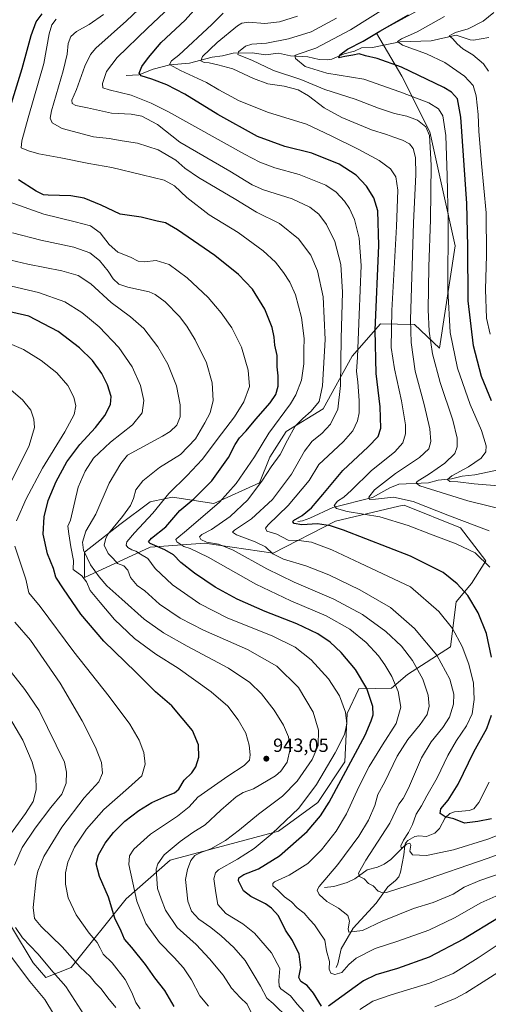
# Model space of a CAD drawing. Units: metres. Extents: x 637593 to 641038, y 4757573 to 4759956.
# Drawn here: x 639751 to 639997, y 4757982 to 4758498 of the extents above; entities that cross this region are included whole.
import ezdxf

# ---------------------------------------------------------------- set-up
doc = ezdxf.new("R2010")
doc.units = ezdxf.units.M
doc.header["$MEASUREMENT"] = 0
for name, color, linetype, lineweight in [('Arbolado forestal CxS', 92, 'Continuous', 0), ('Corriente natural lineal', 142, 'Continuous', 13), ('Curva de nivel maestra', 30, 'Continuous', 30), ('Curva de nivel normal', 30, 'Continuous', 0), ('Pastizal CxS', 92, 'Continuous', 0), ('Punto de cota en terreno', 7, 'Continuous', 0), ('Rótulo de punto de cota en terreno', 7, 'Continuous', 0)]:
    doc.layers.add(name, color=color, linetype=linetype, lineweight=lineweight)
doc.styles.add('Style-Arial', font='txt')

# ---------------------------------------------------------------- blocks, each defined once
blk = doc.blocks.new('*U5')
at = {"layer": 'Arbolado forestal CxS', "color": 92, "linetype": 'Continuous', "lineweight": 0}
blk.add_polyline3d([(639746.9963, 4758022.2663, 966.0151), (639758.2267, 4758003.4731, 967.1635), (639764.9461, 4757995.6441, 966.8945), (639778.2141, 4758000.9535, 961.5147), (639806.9899, 4758036.9997, 947.3033), (639830.0213, 4758057.2249, 939.3661), (639886.8261, 4758072.5183, 930.3642), (639907.4351, 4758087.6065, 928.7235), (639921.5517, 4758108.8951, 927.9513), (639922.8685, 4758134.3319, 930.237), (639928.9237, 4758147.1755, 926.6724), (639946.0615, 4758147.5741, 921.2258), (639954.4457, 4758154.6379, 917.7241), (639977.0009, 4758169.2401, 907.2577), (639979.9475, 4758192.8229, 902.0879), (639987.9787, 4758202.5365, 898.3233), (639995.5769, 4758214.3763, 894.8236), (639982.3097, 4758231.6355, 891.3181), (639952.7353, 4758243.6381, 890.9174), (639949.9153, 4758242.9755, 891.3882), (639916.7303, 4758235.1791, 898.145), (639884.1283, 4758218.3621, 910.151), (639848.3059, 4758223.6731, 916.7186), (639819.5991, 4758221.4659, 926.9), (639785.0991, 4758205.5351, 945.1423), (639785.0995, 4758218.8107, 941.9646), (639803.6767, 4758233.4151, 935.5012), (639819.5999, 4758245.3637, 932.9213), (639827.8777, 4758247.0837, 930.8183), (639831.3367, 4758247.8023, 930.0821), (639853.0065, 4758244.4959, 922.4716), (639876.8925, 4758255.2131, 916.7597), (639882.2967, 4758268.6769, 917.6708), (639890.8751, 4758282.2145, 917.9332), (639910.2891, 4758294.0989, 914.442), (639925.5277, 4758321.7641, 907.8535), (639940.3801, 4758338.6237, 899.4313), (639958.1677, 4758338.4023, 889.6965), (639971.1563, 4758326.0011, 883.9163), (639979.4459, 4758379.5475, 879.1639), (639966.0977, 4758439.4483, 885.1969), (639951.5037, 4758468.6555, 876.8652), (639938.2365, 4758491.2237, 876.5118), (639989.5517, 4758519.5169, 873.2195)], dxfattribs=at)
blk = doc.blocks.new('5PATER')
at = {"layer": 'Punto de cota en terreno', "linetype": 'Continuous', "lineweight": 0}
h = blk.add_hatch(color=51, dxfattribs=at)
edge = h.paths.add_edge_path()
edge.add_ellipse((0, 0), major_axis=(-0.11, -0.111), ratio=0.999422, start_angle=0, end_angle=360)

msp = doc.modelspace()

# ---------------------------------------------------------------- linework, layer by layer
at = {"layer": 'Arbolado forestal CxS', "color": 92, "linetype": 'Continuous', "lineweight": 0}
msp.add_polyline3d([(639989.5517, 4758519.5169, 873.2195), (639938.2365, 4758491.2237, 876.5118), (639951.5037, 4758468.6555, 876.8652), (639966.0977, 4758439.4483, 885.1969), (639979.4459, 4758379.5475, 879.1639), (639971.1563, 4758326.0011, 883.9163), (639958.1677, 4758338.4023, 889.6965), (639940.3801, 4758338.6237, 899.4313), (639925.5277, 4758321.7641, 907.8535), (639910.2891, 4758294.0989, 914.442), (639890.8751, 4758282.2145, 917.9332), (639882.2967, 4758268.6769, 917.6708), (639876.8925, 4758255.2131, 916.7597), (639853.0065, 4758244.4959, 922.4716), (639831.3367, 4758247.8023, 930.0821), (639827.8777, 4758247.0837, 930.8183), (639819.5999, 4758245.3637, 932.9213), (639803.6767, 4758233.4151, 935.5012), (639785.0995, 4758218.8107, 941.9646), (639785.0991, 4758205.5351, 945.1423), (639819.5991, 4758221.4659, 926.9), (639848.3059, 4758223.6731, 916.7186), (639884.1283, 4758218.3621, 910.151), (639916.7303, 4758235.1791, 898.145), (639949.9153, 4758242.9755, 891.3882), (639952.7353, 4758243.6381, 890.9174), (639982.3097, 4758231.6355, 891.3181), (639995.5769, 4758214.3763, 894.8236), (639987.9787, 4758202.5365, 898.3233), (639979.9475, 4758192.8229, 902.0879), (639977.0009, 4758169.2401, 907.2577), (639954.4457, 4758154.6379, 917.7241), (639946.0615, 4758147.5741, 921.2258), (639928.9237, 4758147.1755, 926.6724), (639922.8685, 4758134.3319, 930.237), (639921.5517, 4758108.8951, 927.9513), (639907.4351, 4758087.6065, 928.7235), (639886.8261, 4758072.5183, 930.3642), (639830.0213, 4758057.2249, 939.3661), (639806.9899, 4758036.9997, 947.3033), (639778.2141, 4758000.9535, 961.5147), (639764.9461, 4757995.6441, 966.8945), (639758.2267, 4758003.4731, 967.1635), (639746.9963, 4758022.2663, 966.0151)], dxfattribs=at)
at = {"layer": 'Corriente natural lineal', "color": 142, "linetype": 'Continuous', "lineweight": 13}
for points in [[(639807, 4758469, 902.8716), (639813.6322, 4758469.4336, 901.2306), (639821.2509, 4758472.3944, 898.818), (639829.8525, 4758474.5513, 896.7364), (639840.1385, 4758475.4705, 893.3972), (639852.1613, 4758478.615, 889.7599), (639857.5157, 4758479.3791, 888.7952), (639863.1093, 4758480.7793, 887.6658), (639872.9659, 4758480.9282, 884.7776), (639880.0086, 4758479.8528, 883.992), (639886.9216, 4758480.6342, 883.1824), (639893.1034, 4758479.293, 881.755), (639902.2542, 4758478.755, 880.24), (639908.1828, 4758477.3555, 878.4807), (639912.2829, 4758477.1804, 877.633), (639914.736, 4758477.6089, 877.2541), (639921.2876, 4758480.3248, 876.7541), (639926.6687, 4758481.7506, 875.8804), (639930.3487, 4758483.4567, 875.6173), (639936.1909, 4758483.6084, 874.5819), (639950.4672, 4758486.6604, 872.2611), (639966.9076, 4758487.2674, 868.5798), (639979.9924, 4758490.1734, 865.9778), (639987.2216, 4758487.7839, 863.6344), (639988.9841, 4758487.5478, 863.197), (639997.0149, 4758488.8727, 861.8739)], [(639897, 4758235, 901.822), (639899.4192, 4758235.3399, 901.1167), (639903.2845, 4758236.7873, 899.9399), (639915.2522, 4758242.3911, 896.8414), (639936.1093, 4758247.5408, 891.0723), (639945.1528, 4758252.6312, 889.0106), (639949.8531, 4758254.5498, 888.4342), (639965.5201, 4758255.3539, 884.9647), (639970.4892, 4758256.6237, 883.6606), (639977.5191, 4758257.3564, 881.3155), (639983.1132, 4758258.7266, 880.4113), (639989.831, 4758259.4081, 878.9599), (640003.8827, 4758262.4856, 876.1772), (640010.9323, 4758263.1928, 874.919), (640013.5921, 4758263.8911, 874.5827), (640016.8302, 4758265.4617, 873.9234), (640018.9725, 4758267.0659, 873.3356), (640021.5111, 4758269.6672, 872.5802), (640024.1516, 4758273.246, 871.8436), (640027.9443, 4758276.6727, 870.7337), (640030.389, 4758281.5601, 869.9983), (640031, 4758285, 869.664)], [(639953, 4758065, 905.7235), (639953.4626, 4758066.274, 905.8207), (639954.6686, 4758067.5949, 905.6912), (639958.3288, 4758069.7723, 904.9433), (639960.3186, 4758070.1034, 904.4201), (639964.3434, 4758069.6887, 903.4148), (639968.7794, 4758071.4998, 902.4539), (639971.312, 4758073.851, 901.6803), (639974.1612, 4758079.4247, 900.4149), (639976.6104, 4758081.7886, 899.582), (639979.1303, 4758082.6834, 898.9694), (639986.8499, 4758083.3113, 897.8532), (639989.249, 4758084.2513, 897.6265), (639991.806, 4758087.5926, 897.282), (639997.2409, 4758098.2064, 895.6244)], [(639911, 4758043, 914.8646), (639915.8587, 4758043.4378, 913.902), (639922.7848, 4758045.5194, 912.644), (639926.773, 4758047.548, 911.5242), (639933.3337, 4758052.1945, 909.7451), (639938.7397, 4758053.6284, 908.4392), (639942.2493, 4758055.2029, 907.6536), (639945.674, 4758057.6489, 906.9074), (639953, 4758065, 905.7235)], [(639917, 4758001, 919.4224), (639918.0033, 4758002.9547, 919.0133), (639919.6889, 4758010.7157, 917.8074), (639925.9961, 4758021.5421, 915.1747), (639937.9907, 4758034.6786, 911.181), (639944.1509, 4758043.2666, 908.6449), (639948.1855, 4758046.5774, 907.6323), (639949.8544, 4758048.5619, 907.2088), (639950.8227, 4758051.0542, 906.7681), (639952.5633, 4758060.13, 905.6053), (639953, 4758065, 905.7235)]]:
    msp.add_polyline3d(points, dxfattribs=at)
at = {"layer": 'Curva de nivel maestra', "color": 30, "linetype": 'Continuous', "lineweight": 30, "flags": 128}
for points, elevation in [([(639998.41, 4758163.8001), (639995.92, 4758176.2601), (639991.51, 4758187.1201), (639986.03, 4758196.1101), (639980.43, 4758202.3501), (639973.22, 4758208.1801), (639956.01, 4758216.8401), (639920.97, 4758230.3801), (639914.02, 4758232.7101), (639907.3, 4758233.8101), (639899.1, 4758233.2001), (639895.08, 4758233.8601), (639894.36, 4758234.8901), (639894.8, 4758235.5201), (639899.24, 4758238.0501), (639904.1, 4758242.2101), (639910.08, 4758249.1001), (639920.5, 4758261.7501), (639933.8, 4758274.1401), (639939.12, 4758279.5401), (639940.5, 4758283.9001), (639940.17, 4758295.1601), (639938.1, 4758312.6001), (639937.58, 4758335.4001), (639939.45, 4758379.7201), (639938.88, 4758397.9601), (639936.81, 4758404.8901), (639933, 4758410.9101), (639927.51, 4758416.6401), (639918.64, 4758422.4101), (639904.26, 4758428.2801), (639890.12, 4758431.7001), (639875.92, 4758436.9601), (639854.97, 4758448.4601), (639837.71, 4758459.2001), (639828.27, 4758464.1201), (639820.39, 4758467.1601), (639814.89, 4758468.8701), (639813.77, 4758470.2701), (639815.26, 4758473.7201), (639818.79, 4758478.3901), (639825.42, 4758486.3901), (639837.89, 4758498.0901), (639848.71, 4758510.2101)], 900), ([(639744.79, 4758447.6401), (639752.5, 4758472.7201), (639757.17, 4758489.9701), (639759.81, 4758497.2201), (639762.96, 4758501.3001)], 925), ([(639998.52, 4758298.2901), (639993.24, 4758311.1001), (639989.03, 4758327.1801), (639986.26, 4758350.8101), (639986.11, 4758379.3001), (639985.48, 4758401.8401), (639982.45, 4758447.0701), (639980.62, 4758456.6901), (639977.55, 4758460.3201), (639973.44, 4758462.7201), (639951.3, 4758473.3201), (639938.64, 4758477.8801), (639932.52, 4758479.2301), (639929.17, 4758480.4401), (639925.77, 4758479.7201), (639921.6, 4758479.0301), (639918.48, 4758478.3101), (639918.98, 4758479.8601), (639923.07, 4758482.8401), (639931.3, 4758486.9901), (639939.97, 4758492.2601), (639955.01, 4758500.8701)], 875), ([(639909.46, 4757980.6501), (639905.24, 4757987.5601), (639901.8, 4757991.5601), (639898.59, 4757993.6001), (639897.58, 4757995.6601), (639898.49, 4758000.8901), (639897.69, 4758007.9001), (639894.22, 4758015.1301), (639890.52, 4758020.6001), (639886.83, 4758028.0801), (639883.19, 4758032.1901), (639879.98, 4758034.4501), (639872.41, 4758038.1801), (639868.57, 4758041.2501), (639865.91, 4758046.4501), (639866.15, 4758048.0301), (639868.71, 4758049.8301), (639876.3, 4758052.7701), (639887.34, 4758059.5001), (639901.96, 4758072.2601), (639908.91, 4758080.4901), (639913.43, 4758087.8101), (639932.32, 4758122.9201), (639935.49, 4758130.4001), (639936.38, 4758133.6301), (639936.35, 4758137.9901), (639933.06, 4758147.3301), (639927.18, 4758157.2801), (639919.75, 4758166.2001), (639913.87, 4758171.7001), (639907.39, 4758176.0401), (639896.54, 4758181.2101), (639879.92, 4758187.6901), (639865.2, 4758194.1501), (639853.72, 4758200.4901), (639842.8, 4758207.8601), (639835.6, 4758213.5101), (639831.88, 4758217.4601), (639827.23, 4758220.0801), (639819.6, 4758223.4001), (639818.71, 4758224.3201), (639820.33, 4758226.3301), (639827.72, 4758232.1401), (639835.22, 4758240.6901), (639842.53, 4758246.8101), (639851.97, 4758256.4001), (639860.67, 4758268.6201), (639864.11, 4758275.4401), (639866.34, 4758278.9401), (639869.99, 4758282.5501), (639875.04, 4758288.6301), (639882.57, 4758297.2801), (639885.44, 4758301.5501), (639886.63, 4758305.9801), (639886.74, 4758311.4001), (639886.14, 4758316.1701), (639886.13, 4758322.1401), (639884.95, 4758327.5001), (639884.6, 4758331.7301), (639883.55, 4758336.8001), (639879.77, 4758346.3301), (639873.23, 4758356.9001), (639865.89, 4758364.6601), (639853.4, 4758374.5201), (639833.97, 4758388.0601), (639827.64, 4758391.7001), (639823.23, 4758392.6401), (639814.92, 4758394.7401), (639803.86, 4758396.2101), (639793.88, 4758400.9901), (639784.98, 4758404.7201), (639777.98, 4758405.8901), (639766.22, 4758406.1901), (639763.72, 4758406.4701), (639759.92, 4758408.2801), (639750.55, 4758414.2101)], 925), ([(639832.18, 4757980.5601), (639827.35, 4757988.8401), (639822.07, 4757995.5101), (639817.12, 4758002.5601), (639810.01, 4758011.4501), (639806.16, 4758015.7901), (639804.32, 4758020.0501), (639801, 4758026.8001), (639797.72, 4758037.9601), (639793.1, 4758048.8001), (639791.25, 4758055.3601), (639792.45, 4758060.0101), (639795.98, 4758066.1501), (639800.31, 4758071.8401), (639806.3, 4758077.7901), (639813.59, 4758083.3601), (639820.51, 4758087.4701), (639828.29, 4758091.1301), (639832.42, 4758092.5501), (639834.61, 4758094.5301), (639837.42, 4758099.3301), (639841.39, 4758103.1101), (639843.54, 4758106.2301), (639845.1, 4758111.2801), (639845, 4758117.7401), (639841.7, 4758125.3601), (639836.38, 4758131.8301), (639830.98, 4758138.1901), (639822.37, 4758145.7001), (639812.14, 4758155.8701), (639795.26, 4758172.1401), (639783.23, 4758186.3201), (639774.13, 4758199.7301), (639770.24, 4758205.7301), (639768.92, 4758210.3301), (639765.81, 4758217.9601), (639763.51, 4758228.2801), (639764, 4758237.5101), (639766.14, 4758245.9301), (639770.28, 4758255.9401), (639775.98, 4758266.2901), (639782.65, 4758275.4201), (639790.98, 4758284.3601), (639795.85, 4758290.5501), (639798.72, 4758296.3101), (639799.1, 4758300.4901), (639797.23, 4758306.7201), (639794.19, 4758312.7001), (639789.35, 4758319.4601), (639782.64, 4758326.1401), (639771.36, 4758334.6501), (639755.98, 4758342.6901), (639706.3, 4758354.0801)], 950), ([(639998.4, 4758079.0301), (639991.3, 4758077.6001), (639984.4, 4758076.6301), (639978.66, 4758079.0001), (639974.15, 4758079.9601), (639971.58, 4758081.7101), (639971.87, 4758084.2201), (639975.81, 4758088.8201), (639980.93, 4758097.1701), (639989.28, 4758114.0701), (639995.96, 4758126.4501), (639998.41, 4758133.4101)], 900), ([(640137.98, 4757947.9201), (640102.56, 4757992.9001), (640089.91, 4758006.5101), (640079.52, 4758014.6401), (640073.72, 4758017.8501), (640067.52, 4758019.9801), (640057.35, 4758025.0801), (640038.98, 4758033.7201), (640030.48, 4758036.6101), (640026.36, 4758036.6001), (640020.14, 4758035.2701), (640013.29, 4758032.7601), (640002.19, 4758027.0301), (639983.88, 4758015.7801), (639965.86, 4758006.3501), (639949.24, 4758000.4201), (639937.92, 4757997.1101), (639931.35, 4757993.9101), (639927.03, 4757990.8101), (639913.14, 4757980.6701)], 925)]:
    msp.add_lwpolyline(points, dxfattribs=dict(at, elevation=elevation))
at = {"layer": 'Curva de nivel normal', "color": 30, "linetype": 'Continuous', "lineweight": 0, "flags": 128}
for points, elevation in [([(640016.63, 4758065.82), (639996.67, 4758058.3), (639960.14, 4758045.83), (639943.52, 4758040.28), (639941.45, 4758040.07), (639939.09, 4758041.11), (639936.52, 4758043.76), (639934.06, 4758045.06), (639931.79, 4758047.43), (639929.32, 4758048.77), (639928.72, 4758050.46), (639932.7, 4758057.36), (639945.27, 4758076.68), (639949.9, 4758086.59), (639952.18, 4758089.7), (639954.93, 4758095.07), (639961.79, 4758110.92), (639966.78, 4758119.45), (639973.06, 4758126.92), (639976.5, 4758132.41), (639978.65, 4758139.07), (639978.74, 4758144.32), (639976.6, 4758152.2), (639969.75, 4758164.85), (639958.15, 4758178.92), (639945.5, 4758189.93), (639929.47, 4758199.21), (639913.24, 4758206.95), (639901.25, 4758211.7), (639889.44, 4758215.22), (639883.95, 4758218.1), (639880.01, 4758221.65), (639874.57, 4758224.38), (639864.81, 4758227.91), (639862.78, 4758229.44), (639863.78, 4758230.42), (639872.77, 4758236.39), (639883.79, 4758246.47), (639893.62, 4758259.75), (639900.49, 4758271.96), (639904.51, 4758277.22), (639909.64, 4758281.19), (639914.08, 4758286), (639918, 4758293.91), (639919.36, 4758306.35), (639919.74, 4758331.02), (639920.48, 4758355.32), (639919.56, 4758369.83), (639916.44, 4758381.86), (639912.03, 4758390.9), (639907.96, 4758396.18), (639903.3, 4758399.89), (639893.97, 4758404.26), (639878.97, 4758409), (639872.97, 4758411.62), (639861.36, 4758418.84), (639835.18, 4758434.1), (639823.36, 4758443.36), (639815.16, 4758447.71), (639809.71, 4758448.68), (639799.34, 4758449.24), (639786.67, 4758452.12), (639780.57, 4758453.31), (639778.68, 4758454.32), (639778.57, 4758456.14), (639781.03, 4758461.69), (639785.36, 4758473.92), (639788.36, 4758480.08), (639791.19, 4758483.35), (639807.11, 4758497.72), (639822.74, 4758512.58)], 910), ([(640004.29, 4758253.56), (639989.34, 4758254.73), (639980.82, 4758255.74), (639976.56, 4758255.98), (639975.46, 4758256.97), (639977.7, 4758258.92), (639986.41, 4758263.62), (639993.14, 4758268.28), (639995.57, 4758271.46), (639995.69, 4758274.71), (639993.24, 4758282.66), (639987.37, 4758296.46), (639980.74, 4758315.5), (639976.9, 4758334.1), (639975.62, 4758356.48), (639975.81, 4758392.91), (639975.21, 4758416.27), (639974.47, 4758437.55), (639972.92, 4758447.86), (639970.76, 4758451.59), (639965.68, 4758454.61), (639950.42, 4758460.51), (639931.63, 4758467.04), (639912.16, 4758470.19), (639900.83, 4758473.68), (639895.73, 4758477.94), (639895.45, 4758479.43), (639896.71, 4758480.03), (639906.45, 4758483.35), (639924.64, 4758492.92), (639956.97, 4758513.34)], 880), ([(639829.93, 4758504.82), (639818.21, 4758493.77), (639802.37, 4758478.37), (639796.72, 4758471.05), (639794.65, 4758464.85), (639794.86, 4758462.61), (639798.11, 4758461.5), (639809.64, 4758458.6), (639820.09, 4758454.52), (639829.16, 4758449.87), (639869.08, 4758427.74), (639877.06, 4758423.55), (639885, 4758420.48), (639897.66, 4758417.01), (639911.6, 4758411.43), (639917.14, 4758407.83), (639921.44, 4758403.03), (639924.1, 4758399.28), (639926.61, 4758393.43), (639929.18, 4758383.61), (639930.22, 4758369.39), (639929.06, 4758343.44), (639928.23, 4758321.21), (639927.81, 4758313.73), (639928.46, 4758308.27), (639929.09, 4758298.22), (639929.12, 4758292.03), (639928.23, 4758287.86), (639925.73, 4758282.51), (639920.97, 4758276.93), (639912.96, 4758269.45), (639907.99, 4758264.82), (639902.92, 4758256.57), (639891.9, 4758243.41), (639881.37, 4758233.23), (639880.07, 4758231.5), (639880.8, 4758229.93), (639885.96, 4758228.38), (639891.88, 4758225.22), (639897.48, 4758225), (639904.07, 4758224.16), (639914.72, 4758220.14), (639929.6, 4758213.19), (639955.97, 4758200.78), (639970.95, 4758187.68), (639977.98, 4758178.9), (639983.07, 4758169.46), (639986.65, 4758160.19), (639988.99, 4758150.16), (639989.44, 4758141.56), (639988.28, 4758134.11), (639985.34, 4758127.73), (639980.09, 4758120.09), (639975.58, 4758112.14), (639969.97, 4758100.44), (639964.66, 4758091.13), (639961.84, 4758085.84), (639959.01, 4758081.41), (639957.14, 4758076.07), (639955.03, 4758071.74), (639952.29, 4758067.85), (639950.91, 4758064.85), (639951.08, 4758063.82), (639952.14, 4758064.04), (639953.97, 4758065.76), (639955.7, 4758066.18), (639956.15, 4758065.17), (639955.72, 4758062.09), (639957.16, 4758060.01), (639964.48, 4758059.69), (639978.57, 4758062.68), (639996.54, 4758068.24), (640013.76, 4758075.08)], 905), ([(639795.22, 4758501.07), (639787.63, 4758495.8), (639781.06, 4758492.07), (639778.02, 4758489.47), (639776.69, 4758485.73), (639776.14, 4758480.14), (639773.96, 4758471.39), (639767.83, 4758450.43), (639767.17, 4758446.54), (639768.17, 4758444.23), (639773.53, 4758441.27), (639789.88, 4758436.9), (639798.06, 4758435.9), (639804.96, 4758434.7), (639813.04, 4758433.54), (639823.7, 4758429.94), (639832.97, 4758424.66), (639837.81, 4758420.3), (639844.98, 4758415.5), (639864.47, 4758404.02), (639875.31, 4758397.32), (639887.29, 4758391.33), (639897.25, 4758383.33), (639903.77, 4758374.68), (639907.22, 4758366.59), (639910.25, 4758352.88), (639911.23, 4758330.52), (639909.97, 4758306.18), (639908.09, 4758297.97), (639903.99, 4758292.82), (639899.56, 4758289.11), (639895.66, 4758284.97), (639891.56, 4758277.73), (639887.69, 4758270.06), (639883.03, 4758263.73), (639878.52, 4758256.73), (639870.79, 4758246.37), (639861.58, 4758237.63), (639851.82, 4758230.74), (639846.66, 4758228.11), (639845.52, 4758226.98), (639846.11, 4758225.54), (639849.2, 4758224.2), (639855.37, 4758223.09), (639863.14, 4758219.91), (639880.74, 4758210.19), (639895.14, 4758203.24), (639915.86, 4758194.3), (639930.9, 4758186.19), (639943.07, 4758177.26), (639951.29, 4758169.58), (639957.13, 4758162.03), (639962.56, 4758152.2), (639965.35, 4758143.89), (639965.88, 4758138.03), (639964.74, 4758133.64), (639961.16, 4758128.4), (639954.58, 4758120.55), (639949.1, 4758111.88), (639942.64, 4758098.43), (639938.86, 4758091.83), (639937.36, 4758085.96), (639934.03, 4758078.2), (639928.88, 4758069.81), (639917.98, 4758055.02), (639908.09, 4758043.48), (639907.16, 4758041.58), (639908.19, 4758039.35), (639912.11, 4758035.54), (639918.3, 4758032.09), (639923.12, 4758028.19), (639924.12, 4758025.26), (639923.28, 4758021.32), (639923.69, 4758019.47), (639926.54, 4758019.9), (639930.93, 4758020.38), (639941.11, 4758025.33), (639957.64, 4758031.86), (639967.84, 4758035.16), (639978.36, 4758039.47), (639984.18, 4758043.11), (639992.33, 4758046.66), (640011.19, 4758053.11)], 915), ([(639997.63, 4758210.96), (639989.95, 4758218.51), (639980.05, 4758223.26), (639966.55, 4758228.31), (639954.74, 4758232.93), (639939.92, 4758237.47), (639922.87, 4758240.28), (639917.26, 4758241.78), (639916.1, 4758243.44), (639917.81, 4758245.66), (639921.11, 4758247.73), (639925.05, 4758251.4), (639935.34, 4758261.59), (639947.76, 4758271.52), (639951.94, 4758276.29), (639953.36, 4758281.07), (639953.42, 4758285.68), (639951.26, 4758298.38), (639947.57, 4758315.04), (639945.9, 4758326.24), (639946.24, 4758345.73), (639948.74, 4758389.72), (639949.32, 4758408.81), (639948.29, 4758415.78), (639945.58, 4758420), (639939.56, 4758424.32), (639928.88, 4758430.18), (639914.41, 4758437.36), (639901.5, 4758443.52), (639881.62, 4758449.64), (639866.24, 4758455.72), (639855.62, 4758461.4), (639849.13, 4758465.3), (639835.46, 4758471.64), (639829.78, 4758474.71), (639830.82, 4758476.77), (639834.54, 4758479.72), (639851.88, 4758495.84), (639857.78, 4758501.68)], 895), ([(639997.23, 4758230.06), (639976.47, 4758237.98), (639957.35, 4758245.54), (639947.15, 4758247.67), (639937.74, 4758246.69), (639934.6, 4758246.47), (639934.17, 4758247.76), (639937.22, 4758251.53), (639941.81, 4758255.21), (639948.14, 4758260.09), (639960.67, 4758268.49), (639965.64, 4758273.14), (639966.73, 4758277.05), (639966.14, 4758283.57), (639963.23, 4758296.32), (639958.48, 4758313.9), (639956.37, 4758328.85), (639956.03, 4758340.78), (639957.53, 4758391.62), (639958.91, 4758416.99), (639958.6, 4758426.02), (639957.36, 4758430.66), (639955.54, 4758433.06), (639951.78, 4758435), (639947.21, 4758436.6), (639943.45, 4758438.09), (639935.59, 4758440.51), (639920.03, 4758446.89), (639910.84, 4758451.97), (639902.64, 4758458.39), (639897.16, 4758461.54), (639889.75, 4758463.35), (639881.33, 4758464.71), (639873.69, 4758467.42), (639862.9, 4758472.57), (639855.11, 4758474.51), (639850.49, 4758475.59), (639847.9, 4758475.9), (639846.22, 4758476.69), (639847.06, 4758478.9), (639854.75, 4758486.32), (639865.34, 4758495.03), (639867.55, 4758496.4), (639871.19, 4758496.95), (639879.69, 4758496.36), (639887.46, 4758497.17), (639896.8, 4758500.08)], 890), ([(640008.03, 4758240.47), (639986.06, 4758245.83), (639969.3, 4758251.07), (639960.92, 4758253.71), (639959.08, 4758255.09), (639959.55, 4758255.98), (639966.06, 4758260.04), (639974.06, 4758265.63), (639979.2, 4758270.68), (639980.57, 4758274.08), (639980.44, 4758278.74), (639978.18, 4758288.16), (639971.56, 4758307.87), (639967.59, 4758322.96), (639965.85, 4758334.83), (639965.32, 4758346.13), (639965.61, 4758368.59), (639966.52, 4758393.51), (639966.9, 4758421.88), (639965.91, 4758437.56), (639964.02, 4758442.09), (639959.75, 4758445.58), (639954.03, 4758447.67), (639947.65, 4758449.07), (639939.3, 4758451.9), (639926.97, 4758456.62), (639911.2, 4758461.64), (639898.48, 4758466.87), (639884.25, 4758471.66), (639872.86, 4758477.1), (639866.24, 4758479.61), (639865.46, 4758480.1), (639865.93, 4758481.36), (639869.47, 4758484.34), (639872.84, 4758485.44), (639880.65, 4758486.02), (639892.12, 4758488.19), (639903.89, 4758491.85), (639917.28, 4758499.09)], 885), ([(639997.76, 4758333.2), (639995.94, 4758341.64), (639995.29, 4758356.78), (639995.95, 4758374.67), (639995.68, 4758396.92), (639993.31, 4758422.74), (639991.91, 4758439.86), (639991.52, 4758448.59), (639990.39, 4758458.36), (639988.83, 4758463.77), (639984.32, 4758468.72), (639973.94, 4758475.74), (639964.49, 4758480.4), (639951.9, 4758484.94), (639949.23, 4758486.8), (639951.38, 4758488.28), (639959.6, 4758491.92), (639973.9, 4758500.04)], 870), ([(639996.84, 4758471.31), (639994.25, 4758475.18), (639988.69, 4758479.78), (639983.54, 4758482.92), (639980.44, 4758485.69), (639978.3, 4758488.15), (639976.37, 4758489.83), (639979.64, 4758491.59), (639986.3, 4758493.53), (639994.14, 4758497.57), (639999.75, 4758501.97)], 865), ([(639770.26, 4758498.62), (639768.04, 4758495.66), (639766.7, 4758490.79), (639763.8, 4758475.21), (639755.64, 4758446.71), (639752.38, 4758434.78), (639751.96, 4758431.03), (639755.79, 4758429.55), (639761.31, 4758427.88), (639772.75, 4758425.85), (639787.38, 4758422.81), (639799.52, 4758420.66), (639815.46, 4758416.81), (639827, 4758414.09), (639832.33, 4758411.1), (639838.83, 4758404.94), (639850.6, 4758395.95), (639865.7, 4758386.54), (639878.8, 4758377.06), (639885.24, 4758370.99), (639889.53, 4758365.61), (639892.82, 4758360.58), (639895.68, 4758353.88), (639898.87, 4758341.98), (639900.29, 4758331.06), (639900.1, 4758325.06), (639900.14, 4758317.73), (639898.99, 4758309.06), (639895.99, 4758301.41), (639893.22, 4758296.73), (639881.72, 4758281.37), (639874.22, 4758268.98), (639864.65, 4758254.84), (639855.97, 4758245.12), (639838.59, 4758230.31), (639833.62, 4758226.15), (639833.07, 4758225.48), (639833.65, 4758224.28), (639837.22, 4758221.9), (639840.49, 4758220.9), (639849.98, 4758216.32), (639875.05, 4758202.14), (639893.27, 4758193.37), (639911.76, 4758185.53), (639924.27, 4758178.56), (639932.74, 4758171.56), (639939.23, 4758164.51), (639942.66, 4758159.76), (639946.24, 4758153.69), (639949.6, 4758145.74), (639951, 4758137.51), (639948.5, 4758129.02), (639941.3, 4758117.76), (639934.4, 4758106.4), (639928.94, 4758095.74), (639922.53, 4758081.58), (639917.1, 4758072.43), (639909.36, 4758062.66), (639902.16, 4758055.6), (639892.37, 4758049.51), (639884.77, 4758045.93), (639883.8, 4758045.13), (639883.96, 4758043.74), (639886.69, 4758041.41), (639890.06, 4758038.04), (639893.59, 4758035.36), (639896.66, 4758032.36), (639900.24, 4758029.5), (639903.3, 4758026.06), (639905.78, 4758023.31), (639908.25, 4758019.67), (639911.13, 4758015.4), (639912.05, 4758009.75), (639913.58, 4758004.08), (639913.49, 4758000.1), (639914.22, 4757998.05), (639916.32, 4757997.35), (639919.97, 4757998.36), (639923.64, 4758002.6), (639927.61, 4758005.84), (639937.52, 4758010.9), (639949.43, 4758014.72), (639965.7, 4758020.52), (639979.14, 4758026.96), (639992.9, 4758034.9), (640003.92, 4758039.89)], 920), ([(639900.21, 4757977.92), (639896.56, 4757981.8), (639893.2, 4757986.03), (639888.06, 4757989.82), (639887.21, 4757991.12), (639887.09, 4757994.18), (639887.54, 4758000.45), (639883.13, 4758008.65), (639874.21, 4758018.92), (639868.16, 4758023.96), (639859.25, 4758029.35), (639855.07, 4758034.08), (639854, 4758040.16), (639852.96, 4758047.43), (639853.75, 4758050.7), (639855.44, 4758052.22), (639865.43, 4758057.84), (639874.02, 4758063.34), (639883.54, 4758071.24), (639897.56, 4758084.62), (639906.85, 4758097), (639916.54, 4758113.64), (639921.36, 4758123.25), (639922.71, 4758128.84), (639921.94, 4758134.86), (639918.8, 4758143.49), (639913.13, 4758152.38), (639903.93, 4758162.37), (639895.59, 4758168.99), (639883.91, 4758174.86), (639859.87, 4758184.53), (639845.62, 4758191.79), (639831.31, 4758201.77), (639822.13, 4758210.31), (639818.29, 4758215.66), (639814.58, 4758217.83), (639812.02, 4758219.4), (639809.9, 4758220.07), (639807.83, 4758221.26), (639806.99, 4758222.6), (639807.37, 4758224.24), (639811.46, 4758229.12), (639821.07, 4758239.34), (639829.36, 4758249.71), (639839.03, 4758259.06), (639846.82, 4758267.55), (639856.94, 4758281.02), (639863.84, 4758289.89), (639868.74, 4758297.79), (639871.65, 4758305.9), (639870.98, 4758314.4), (639867.39, 4758326.48), (639862.45, 4758336.55), (639856.72, 4758344.54), (639853.75, 4758347.9), (639849.96, 4758352.44), (639838.96, 4758362.89), (639829.49, 4758369.91), (639822.69, 4758371.96), (639816.68, 4758371.16), (639813.25, 4758371.51), (639809.21, 4758373.71), (639802.69, 4758376.3), (639798.07, 4758380.35), (639793.41, 4758386.43), (639788.26, 4758390.07), (639780.29, 4758392.3), (639763.85, 4758396.23), (639743.23, 4758403.6)], 930), ([(639747.49, 4758386.52), (639762.27, 4758382.57), (639779.53, 4758378.89), (639788.03, 4758375.92), (639792.96, 4758371.98), (639797.63, 4758366.29), (639800.26, 4758362.38), (639803.23, 4758359.49), (639807.92, 4758357.94), (639819.02, 4758355.5), (639822.19, 4758354.13), (639827.45, 4758350.23), (639834.89, 4758342.59), (639838.89, 4758337.4), (639843.12, 4758330.38), (639849.06, 4758318.32), (639852.11, 4758307.71), (639852.63, 4758298.4), (639851.02, 4758292.06), (639848.21, 4758286.8), (639843.43, 4758278.36), (639835.46, 4758270.14), (639824.55, 4758263.4), (639815.77, 4758256.4), (639812.08, 4758251.56), (639810.87, 4758247.03), (639809.34, 4758243.34), (639805.03, 4758237.54), (639797.8, 4758228.66), (639796.35, 4758226.29), (639795.57, 4758222.63), (639797.62, 4758218.2), (639800.23, 4758215.54), (639802.41, 4758213), (639805.74, 4758211.64), (639807.84, 4758209.45), (639809.35, 4758205.57), (639812.78, 4758201.4), (639816.81, 4758198.56), (639824.54, 4758191.64), (639835.24, 4758184.28), (639847.5, 4758178), (639870.52, 4758167.85), (639885.99, 4758159.06), (639897.34, 4758147.82), (639905.02, 4758134.86), (639907.78, 4758125.59), (639907.63, 4758117.45), (639904.48, 4758110.16), (639896.69, 4758098.72), (639888.91, 4758090.89), (639876.34, 4758081.49), (639866.43, 4758073.18), (639859, 4758067.66), (639851.34, 4758063.17), (639846.22, 4758061.34), (639843.01, 4758059.69), (639840.96, 4758057.07), (639839.12, 4758052.32), (639838.04, 4758047.08), (639839.25, 4758035.82), (639841.25, 4758030.48), (639845.12, 4758026.25), (639851.39, 4758021.89), (639856.81, 4758017.6), (639863.43, 4758011.54), (639869.31, 4758004.65), (639874.15, 4757996.84), (639877.41, 4757991.24), (639880.74, 4757984.91), (639883.97, 4757982.11), (639891.94, 4757974.42)], 935), ([(639740.52, 4758373.59), (639755.47, 4758369.95), (639773.36, 4758366.45), (639781.89, 4758364), (639788.51, 4758359.67), (639799.14, 4758349.89), (639809.32, 4758342.41), (639816.2, 4758336.29), (639823.6, 4758326.69), (639828.78, 4758317.54), (639833.36, 4758306.12), (639835.37, 4758296.21), (639835.26, 4758289.97), (639833.55, 4758285.46), (639830.15, 4758282.15), (639826.14, 4758279.7), (639807.76, 4758269.73), (639804.17, 4758265.41), (639798.17, 4758255.08), (639791.18, 4758238.81), (639785.82, 4758229.92), (639784.16, 4758224.13), (639784.72, 4758219.99), (639786.58, 4758216), (639788.26, 4758212.18), (639792.94, 4758206.03), (639796.82, 4758201.17), (639804.79, 4758194.27), (639816.42, 4758183.78), (639826.51, 4758176.5), (639839.06, 4758169.54), (639860.72, 4758158.07), (639871.9, 4758150.52), (639878.01, 4758144.59), (639884.65, 4758136), (639889.48, 4758128.06), (639892.11, 4758121.97), (639893, 4758115.63), (639891.37, 4758108.71), (639888.09, 4758104), (639885.24, 4758101.53), (639873.67, 4758094.8), (639868.28, 4758092.8), (639864.74, 4758090.6), (639856.58, 4758083.61), (639848.37, 4758075.91), (639841.97, 4758071.73), (639835.3, 4758067.15), (639826.93, 4758060.08), (639823.55, 4758055.42), (639822.79, 4758052.6), (639823.35, 4758042.46), (639825.39, 4758037.01), (639827.65, 4758031.02), (639833.81, 4758021.9), (639843.73, 4758013.04), (639850.66, 4758005.44), (639857.82, 4757996.94), (639862.3, 4757990.08), (639866.71, 4757985.15), (639870.36, 4757981.8), (639872.57, 4757977.35)], 940), ([(639850.21, 4757980.65), (639845.7, 4757986.14), (639841.31, 4757994.42), (639837.12, 4758000.74), (639832.18, 4758006.28), (639824.55, 4758014.08), (639817.38, 4758024.08), (639812.54, 4758035.74), (639808.38, 4758055.07), (639808.74, 4758059.48), (639811.09, 4758063.15), (639819.71, 4758070.91), (639833.88, 4758080.34), (639840.03, 4758085.19), (639844.64, 4758090.42), (639860.36, 4758101.32), (639868.82, 4758106.99), (639871.57, 4758109.78), (639872.04, 4758112.52), (639871.56, 4758117.62), (639869.74, 4758123.89), (639865.76, 4758130.93), (639860.38, 4758138.01), (639851.57, 4758145.67), (639834.21, 4758157.98), (639822.64, 4758165.41), (639811.44, 4758173.54), (639800.83, 4758183.59), (639793.35, 4758192.44), (639788.12, 4758198.8), (639786.26, 4758203.38), (639783.74, 4758206.45), (639779.32, 4758209.87), (639779.39, 4758214.56), (639778.03, 4758221.67), (639776.96, 4758228.54), (639776.5, 4758232.51), (639777.92, 4758235.73), (639781.88, 4758252.92), (639785.46, 4758261.4), (639789.89, 4758268.16), (639798.81, 4758276.57), (639810.31, 4758285.69), (639815.43, 4758291.98), (639816.29, 4758298.52), (639814.58, 4758306.26), (639810.16, 4758316.09), (639803.12, 4758326.31), (639792.88, 4758337.16), (639783.86, 4758344.61), (639774.95, 4758350.28), (639761.14, 4758355.07), (639732.67, 4758361.83)], 945), ([(639749.58, 4758235.41), (639754.53, 4758246.81), (639763.18, 4758262.95), (639774.92, 4758281.96), (639779.76, 4758291.2), (639780.68, 4758295.73), (639779.66, 4758300.19), (639776.36, 4758306.43), (639770.62, 4758312.93), (639762.52, 4758319.5), (639753.19, 4758325.16), (639742.29, 4758330.04)], 955), ([(639746.48, 4758255.06), (639756.24, 4758274.92), (639758.91, 4758284.32), (639758.67, 4758288.75), (639756.99, 4758293.41), (639752.74, 4758298.82), (639746.8, 4758303.88)], 960), ([(639814.3, 4757979.33), (639812.05, 4757982.55), (639810.03, 4757987.9), (639806.47, 4757994.62), (639799.62, 4758003.48), (639794.91, 4758008.01), (639793.45, 4758011.2), (639791.76, 4758014.02), (639787.62, 4758018.95), (639780.76, 4758028.56), (639776.66, 4758037.46), (639775.26, 4758044.65), (639775.25, 4758050.67), (639776.42, 4758056.26), (639779.88, 4758064.07), (639786.15, 4758073.64), (639795.3, 4758083.86), (639808.31, 4758095.33), (639815.22, 4758101.53), (639817.02, 4758107.64), (639816.31, 4758113.78), (639813.89, 4758120.22), (639808.86, 4758128.62), (639798.03, 4758143.19), (639779.53, 4758166.56), (639761.94, 4758190.43), (639756.08, 4758197.51), (639754.37, 4758204.67), (639748.66, 4758222.08)], 955), ([(639801.58, 4757980.02), (639797.47, 4757985), (639793.98, 4757989.78), (639790.95, 4757992.81), (639788.12, 4757996.23), (639782.99, 4758001.09), (639773.46, 4758011.9), (639762.43, 4758022.54), (639758.93, 4758026.7), (639758.31, 4758032.41), (639759.76, 4758047.42), (639760.66, 4758051.6), (639763.79, 4758059.14), (639773.31, 4758074.65), (639785.06, 4758090.08), (639792.77, 4758098.33), (639794.62, 4758102.9), (639794.06, 4758108.54), (639791.03, 4758116.66), (639783.97, 4758130.44), (639772.47, 4758150.21), (639756.94, 4758172.8), (639748.73, 4758182.16)], 960), ([(639737.14, 4758168.02), (639753.94, 4758146.82), (639761.38, 4758135.74), (639774.76, 4758108.77), (639775.83, 4758103.41), (639775.53, 4758097.77), (639773.28, 4758091.87), (639767.5, 4758084.87), (639759.38, 4758074.1), (639752.54, 4758063.96), (639748.42, 4758054.64)], 965), ([(639744.06, 4758135.06), (639752.8, 4758120.2), (639757.68, 4758108.79), (639759.65, 4758101.46), (639759.82, 4758094.18), (639758.31, 4758088.1), (639754.28, 4758081.74), (639744.08, 4758067.74)], 970), ([(640102.83, 4757975.41), (640091.84, 4757988.55), (640081.78, 4757998.25), (640066.72, 4758008.38), (640042.91, 4758021.26), (640034.34, 4758024.8), (640028.25, 4758025.26), (640023.9, 4758024.94), (640017.7, 4758022.36), (640003.52, 4758014.1), (639991.53, 4758006.07), (639978.42, 4757997.75), (639966.03, 4757992.7), (639945.96, 4757986.56), (639936.28, 4757983.28), (639929.46, 4757978.99)], 930), ([(639749.03, 4758021.92), (639752.65, 4758016.62), (639760.7, 4758008.14), (639768.79, 4757998.51), (639775.46, 4757991), (639784.9, 4757976.28)], 965), ([(639741.7, 4758013.46), (639756.5, 4757993.61), (639764.37, 4757984.14), (639783.6, 4757952.38)], 970), ([(639968.81, 4757980.4), (639979.41, 4757984.63), (639984.97, 4757987.75), (640006.96, 4758001.59), (640019.29, 4758008.5), (640025.96, 4758010.44), (640032.63, 4758010.39), (640041.52, 4758008.19), (640050.53, 4758004.16), (640062.54, 4757996.95), (640071.14, 4757990.6), (640082.39, 4757980.03)], 935)]:
    msp.add_lwpolyline(points, dxfattribs=dict(at, elevation=elevation))
at = {"layer": 'Pastizal CxS', "color": 92, "linetype": 'Continuous', "lineweight": 0}
msp.add_polyline3d([(639989.5517, 4758519.5169, 873.2195), (639938.2365, 4758491.2237, 876.5118), (639951.5037, 4758468.6555, 876.8652), (639966.0977, 4758439.4483, 885.1969), (639979.4459, 4758379.5475, 879.1639), (639971.1563, 4758326.0011, 883.9163), (639958.1677, 4758338.4023, 889.6965), (639940.3801, 4758338.6237, 899.4313), (639925.5277, 4758321.7641, 907.8535), (639910.2891, 4758294.0989, 914.442), (639890.8751, 4758282.2145, 917.9332), (639882.2967, 4758268.6769, 917.6708), (639876.8925, 4758255.2131, 916.7597), (639853.0065, 4758244.4959, 922.4716), (639831.3367, 4758247.8023, 930.0821), (639827.8777, 4758247.0837, 930.8183), (639819.5999, 4758245.3637, 932.9213), (639803.6767, 4758233.4151, 935.5012), (639785.0995, 4758218.8107, 941.9646), (639785.0991, 4758205.5351, 945.1423), (639819.5991, 4758221.4659, 926.9), (639848.3059, 4758223.6731, 916.7186), (639884.1283, 4758218.3621, 910.151), (639916.7303, 4758235.1791, 898.145), (639949.9153, 4758242.9755, 891.3882), (639952.7353, 4758243.6381, 890.9174), (639982.3097, 4758231.6355, 891.3181), (639995.5769, 4758214.3763, 894.8236), (639987.9787, 4758202.5365, 898.3233), (639979.9475, 4758192.8229, 902.0879), (639977.0009, 4758169.2401, 907.2577), (639954.4457, 4758154.6379, 917.7241), (639946.0615, 4758147.5741, 921.2258), (639928.9237, 4758147.1755, 926.6724), (639922.8685, 4758134.3319, 930.237), (639921.5517, 4758108.8951, 927.9513), (639907.4351, 4758087.6065, 928.7235), (639886.8261, 4758072.5183, 930.3642), (639830.0213, 4758057.2249, 939.3661), (639806.9899, 4758036.9997, 947.3033), (639778.2141, 4758000.9535, 961.5147), (639764.9461, 4757995.6441, 966.8945), (639758.2267, 4758003.4731, 967.1635), (639746.9963, 4758022.2663, 966.0151)], dxfattribs=at)
msp.add_polyline3d([(639989.5517, 4758519.5169, 873.2195), (639938.2365, 4758491.2237, 876.5118), (639951.5037, 4758468.6555, 876.8652), (639966.0977, 4758439.4483, 885.1969), (639979.4459, 4758379.5475, 879.1639), (639971.1563, 4758326.0011, 883.9163), (639958.1677, 4758338.4023, 889.6965), (639940.3801, 4758338.6237, 899.4313), (639925.5277, 4758321.7641, 907.8535), (639910.2891, 4758294.0989, 914.442), (639890.8751, 4758282.2145, 917.9332), (639882.2967, 4758268.6769, 917.6708), (639876.8925, 4758255.2131, 916.7597), (639853.0065, 4758244.4959, 922.4716), (639831.3367, 4758247.8023, 930.0821), (639827.8777, 4758247.0837, 930.8183), (639819.5999, 4758245.3637, 932.9213), (639803.6767, 4758233.4151, 935.5012), (639785.0995, 4758218.8107, 941.9646), (639785.0991, 4758205.5351, 945.1423), (639819.5991, 4758221.4659, 926.9), (639848.3059, 4758223.6731, 916.7186), (639884.1283, 4758218.3621, 910.151), (639916.7303, 4758235.1791, 898.145), (639949.9153, 4758242.9755, 891.3882), (639952.7353, 4758243.6381, 890.9174), (639982.3097, 4758231.6355, 891.3181), (639995.5769, 4758214.3763, 894.8236), (639987.9787, 4758202.5365, 898.3233), (639979.9475, 4758192.8229, 902.0879), (639977.0009, 4758169.2401, 907.2577), (639954.4457, 4758154.6379, 917.7241), (639946.0615, 4758147.5741, 921.2258), (639928.9237, 4758147.1755, 926.6724), (639922.8685, 4758134.3319, 930.237), (639921.5517, 4758108.8951, 927.9513), (639907.4351, 4758087.6065, 928.7235), (639886.8261, 4758072.5183, 930.3642), (639830.0213, 4758057.2249, 939.3661), (639806.9899, 4758036.9997, 947.3033), (639778.2141, 4758000.9535, 961.5147), (639764.9461, 4757995.6441, 966.8945), (639758.2267, 4758003.4731, 967.1635), (639746.9963, 4758022.2663, 966.0151)], dxfattribs=at)

# ---------------------------------------------------------------- block references
at = {"layer": 'Arbolado forestal CxS', "color": 92, "linetype": 'Continuous', "lineweight": 0}
msp.add_blockref('*U5', (0, 0), dxfattribs=at)
at = {"layer": 'Punto de cota en terreno', "color": 7, "linetype": 'Continuous', "lineweight": 0, "xscale": 10, "yscale": 10, "zscale": 10}
msp.add_blockref('5PATER', (639880.48, 4758110.55, 943.05), dxfattribs=at)

# ---------------------------------------------------------------- texts
at = {"layer": 'Rótulo de punto de cota en terreno', "color": 7, "linetype": 'Continuous', "lineweight": 0, "style": 'Style-Arial'}
msp.add_text('943,05', height=7, dxfattribs=at).set_placement((639884.0078, 4758114.0778))

doc.saveas('drawing.dxf')
